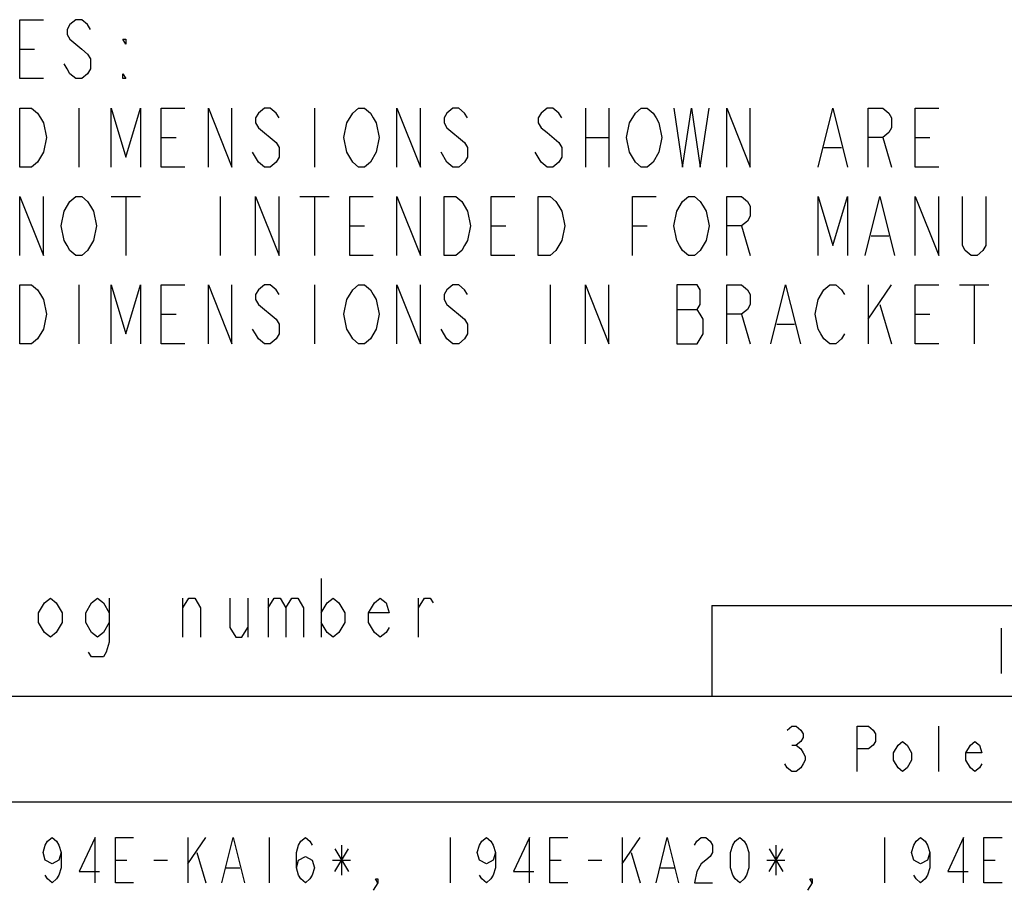
# Model space of a CAD drawing. Units: inches. Extents: x 0 to 17, y 0 to 11.
# Drawn here: x 10.9 to 13.6, y 2.3 to 4.6 of the extents above; entities that cross this region are included whole.
import ezdxf

# ---------------------------------------------------------------- set-up
doc = ezdxf.new("R2010")
doc.units = ezdxf.units.IN
doc.header["$LTSCALE"] = 0.935
doc.header["$MEASUREMENT"] = 0
doc.layers.get('0').update_dxf_attribs({"linetype": 'CONTINUOUS'})

# ---------------------------------------------------------------- blocks, each defined once
blk = doc.blocks.new('*T18')
at = {"color": 2, "linetype": 'Continuous'}
for p, q in [((0, 0), (9.65, 0)), ((0, 0), (0, -0.59)), ((3.75, 0), (3.75, -0.59)), ((9.65, 0), (9.65, -0.59)), ((0, -0.28), (9.65, -0.28)), ((0, -0.59), (9.65, -0.59))]:
    blk.add_line(p, q, dxfattribs=at)
blk = doc.blocks.new('*T19')
at = {"color": 2, "linetype": 'Continuous'}
for p, q in [((0, 0), (3.84, 0)), ((0, 0), (0, -0.24)), ((2.496, 0), (2.496, -0.24)), ((3.84, 0), (3.84, -0.24)), ((0, -0.24), (3.84, -0.24))]:
    blk.add_line(p, q, dxfattribs=at)

msp = doc.modelspace()

# ---------------------------------------------------------------- linework, layer by layer
at = {"color": 2, "linetype": 'Continuous'}
for p, q in [((10.9496, 4.4926), (10.9887, 4.4926)), ((11.1058, 4.3364), (11.1058, 4.1801)), ((11.7308, 4.3364), (11.7308, 4.1801)), ((12.4496, 4.3364), (12.4496, 4.1801)), ((12.5121, 4.3364), (12.5121, 4.1801)), ((11.3246, 4.2582), (11.3637, 4.2582)), ((12.4496, 4.2582), (12.5121, 4.2582)), ((13.2387, 4.2582), (13.2621, 4.1801)), ((13.3246, 4.2582), (13.3637, 4.2582)), ((13.0824, 4.2322), (13.1293, 4.2322)), ((12.0824, 4.1931), (12.0668, 4.2192)), ((11.1918, 4.102), (11.2699, 4.102)), ((11.2309, 4.102), (11.2309, 3.9457)), ((11.4808, 4.102), (11.4808, 3.9457)), ((11.6918, 4.102), (11.7699, 4.102)), ((11.7308, 4.102), (11.7308, 3.9457)), ((11.8246, 4.0239), (11.8637, 4.0239)), ((12.1996, 4.0239), (12.2387, 4.0239)), ((12.5746, 4.0239), (12.6137, 4.0239)), ((12.8637, 4.0239), (12.8871, 3.9457)), ((13.2074, 3.9978), (13.2543, 3.9978)), ((11.1058, 3.8676), (11.1058, 3.7114)), ((11.7308, 3.8676), (11.7308, 3.7114)), ((12.3558, 3.8676), (12.3558, 3.7114)), ((13.1996, 3.8676), (13.1996, 3.7114)), ((13.1996, 3.7765), (13.2621, 3.8676)), ((13.4418, 3.8676), (13.5199, 3.8676)), ((13.4808, 3.8676), (13.4808, 3.7114)), ((13.2308, 3.8155), (13.2621, 3.7114)), ((11.3246, 3.7895), (11.3637, 3.7895)), ((12.6918, 3.8025), (12.7465, 3.8025)), ((12.8637, 3.7895), (12.8871, 3.7114)), ((13.3246, 3.7895), (13.3637, 3.7895)), ((12.9574, 3.7634), (13.0043, 3.7634)), ((12.0824, 3.7244), (12.0668, 3.7504)), ((11.7491, 3.0891), (11.7491, 2.9329)), ((11.3819, 2.9329), (11.3819, 3.037)), ((11.5538, 3.037), (11.5538, 2.9329)), ((11.6085, 3.037), (11.6085, 2.9329)), ((12.0069, 2.9329), (12.0069, 3.037)), ((13.553, 2.957), (13.553, 2.837)), ((13.387, 2.577), (13.387, 2.697)), ((12.997, 2.647), (13.009, 2.647)), ((11.395, 2.402), (11.395, 2.282)), ((11.395, 2.332), (11.443, 2.402)), ((11.611, 2.402), (11.611, 2.282)), ((11.803, 2.382), (11.803, 2.302)), ((12.091, 2.402), (12.091, 2.282)), ((12.547, 2.402), (12.547, 2.282)), ((12.547, 2.332), (12.595, 2.402)), ((12.955, 2.382), (12.955, 2.302)), ((13.243, 2.402), (13.243, 2.282)), ((11.419, 2.362), (11.443, 2.282)), ((11.785, 2.372), (11.821, 2.312)), ((11.785, 2.312), (11.821, 2.372)), ((12.571, 2.362), (12.595, 2.282)), ((12.937, 2.372), (12.973, 2.312)), ((12.937, 2.312), (12.973, 2.372)), ((11.203, 2.342), (11.233, 2.342)), ((11.305, 2.342), (11.341, 2.342)), ((11.779, 2.342), (11.827, 2.342)), ((12.355, 2.342), (12.385, 2.342)), ((12.457, 2.342), (12.493, 2.342)), ((12.931, 2.342), (12.979, 2.342)), ((13.507, 2.342), (13.537, 2.342)), ((11.497, 2.322), (11.533, 2.322)), ((12.649, 2.322), (12.685, 2.322))]:
    msp.add_line(p, q, dxfattribs=at)
for points in [[(11.0121, 4.4145), (10.9496, 4.4145), (10.9496, 4.5707), (11.0121, 4.5707)], [(11.1371, 4.5447), (11.1293, 4.5577), (11.1137, 4.5707), (11.098, 4.5707), (11.0824, 4.5577), (11.0746, 4.5447), (11.0746, 4.5317), (11.0824, 4.5187), (11.098, 4.5056), (11.1137, 4.4926), (11.1293, 4.4796), (11.1371, 4.4666), (11.1371, 4.4405), (11.1293, 4.4275), (11.1137, 4.4145), (11.098, 4.4145), (11.0824, 4.4275), (11.0746, 4.4405), (11.0668, 4.4536)], [(11.2309, 4.5187), (11.2309, 4.5056), (11.223, 4.5187), (11.2309, 4.5187)], [(11.2309, 4.4145), (11.223, 4.4145), (11.223, 4.4275), (11.2309, 4.4145)], [(10.9496, 4.3364), (10.9808, 4.3364), (10.9965, 4.3233), (11.0043, 4.3103), (11.0121, 4.2973), (11.0199, 4.2582), (11.0121, 4.2192)], [(11.0121, 4.2192), (10.9965, 4.1931), (10.9808, 4.1801), (10.9496, 4.1801), (10.9496, 4.3364)], [(11.1918, 4.1801), (11.1918, 4.3364), (11.2309, 4.2062), (11.2699, 4.3364), (11.2699, 4.1801)], [(11.3871, 4.1801), (11.3246, 4.1801), (11.3246, 4.3364), (11.3871, 4.3364)], [(11.4496, 4.1801), (11.4496, 4.3364), (11.5121, 4.1801), (11.5121, 4.3364)], [(11.6371, 4.3103), (11.6293, 4.3233), (11.6137, 4.3364), (11.598, 4.3364), (11.5824, 4.3233), (11.5746, 4.3103), (11.5746, 4.2973), (11.5824, 4.2843)], [(11.8324, 4.3233), (11.848, 4.3364), (11.8637, 4.3364), (11.8793, 4.3233), (11.8871, 4.3103), (11.8949, 4.2973), (11.9027, 4.2582), (11.8949, 4.2192), (11.8793, 4.1931)], [(11.9496, 4.1801), (11.9496, 4.3364), (12.0121, 4.1801), (12.0121, 4.3364)], [(12.1371, 4.3103), (12.1293, 4.3233), (12.1137, 4.3364), (12.098, 4.3364), (12.0824, 4.3233), (12.0746, 4.3103), (12.0746, 4.2973), (12.0824, 4.2843)], [(12.3871, 4.3103), (12.3793, 4.3233), (12.3637, 4.3364), (12.348, 4.3364), (12.3324, 4.3233), (12.3246, 4.3103), (12.3246, 4.2973), (12.3324, 4.2843), (12.348, 4.2713)], [(12.5668, 4.2973), (12.5824, 4.3233), (12.598, 4.3364), (12.6137, 4.3364), (12.6293, 4.3233), (12.6371, 4.3103), (12.6449, 4.2973), (12.6527, 4.2582), (12.6449, 4.2192)], [(12.684, 4.3364), (12.7074, 4.1801), (12.7309, 4.3364), (12.7543, 4.1801), (12.7777, 4.3364)], [(12.8246, 4.1801), (12.8246, 4.3364), (12.8871, 4.1801), (12.8871, 4.3364)], [(13.0668, 4.1801), (13.1058, 4.3364), (13.1449, 4.1801)], [(13.1996, 4.1801), (13.1996, 4.3364), (13.2387, 4.3364), (13.2543, 4.3233), (13.2621, 4.3103), (13.2621, 4.2843), (13.2543, 4.2713), (13.2387, 4.2582), (13.1996, 4.2582)], [(13.3871, 4.1801), (13.3246, 4.1801), (13.3246, 4.3364), (13.3871, 4.3364)], [(11.8793, 4.1931), (11.8637, 4.1801), (11.848, 4.1801), (11.8324, 4.1931), (11.8246, 4.2062), (11.8168, 4.2192), (11.809, 4.2582), (11.8168, 4.2973), (11.8324, 4.3233)], [(11.5824, 4.2843), (11.6293, 4.2452), (11.6371, 4.2322), (11.6371, 4.2062), (11.6293, 4.1931), (11.6137, 4.1801), (11.598, 4.1801), (11.5824, 4.1931), (11.5746, 4.2062), (11.5668, 4.2192)], [(12.0824, 4.2843), (12.1293, 4.2452), (12.1371, 4.2322), (12.1371, 4.2062), (12.1293, 4.1931), (12.1137, 4.1801), (12.098, 4.1801), (12.0824, 4.1931)], [(12.6449, 4.2192), (12.6293, 4.1931), (12.6137, 4.1801), (12.598, 4.1801), (12.5824, 4.1931), (12.5746, 4.2062), (12.5668, 4.2192), (12.559, 4.2582), (12.5668, 4.2973)], [(12.348, 4.2713), (12.3793, 4.2452), (12.3871, 4.2322), (12.3871, 4.2062), (12.3793, 4.1931), (12.3637, 4.1801), (12.348, 4.1801), (12.3324, 4.1931), (12.3246, 4.2062), (12.3168, 4.2192)], [(10.9496, 3.9457), (10.9496, 4.102), (11.0121, 3.9457), (11.0121, 4.102)], [(11.0668, 4.0629), (11.0824, 4.089), (11.098, 4.102), (11.1137, 4.102), (11.1293, 4.089), (11.1371, 4.0759), (11.1449, 4.0629), (11.1527, 4.0239), (11.1449, 3.9848)], [(11.5746, 3.9457), (11.5746, 4.102), (11.6371, 3.9457), (11.6371, 4.102)], [(11.8871, 3.9457), (11.8246, 3.9457), (11.8246, 4.102), (11.8871, 4.102)], [(11.9496, 3.9457), (11.9496, 4.102), (12.0121, 3.9457), (12.0121, 4.102)], [(12.0746, 4.102), (12.1059, 4.102), (12.1215, 4.089)], [(12.1215, 4.089), (12.1371, 4.0629), (12.1449, 4.0239), (12.1371, 3.9848), (12.1293, 3.9718), (12.1215, 3.9588), (12.1059, 3.9457), (12.0746, 3.9457), (12.0746, 4.102)], [(12.2621, 3.9457), (12.1996, 3.9457), (12.1996, 4.102), (12.2621, 4.102)], [(12.3246, 4.102), (12.3558, 4.102), (12.3715, 4.089), (12.3793, 4.0759), (12.3871, 4.0629), (12.3949, 4.0239), (12.3871, 3.9848), (12.3715, 3.9588)], [(12.3715, 3.9588), (12.3558, 3.9457), (12.3246, 3.9457), (12.3246, 4.102)], [(12.5746, 3.9457), (12.5746, 4.102), (12.6371, 4.102)], [(12.6918, 4.0629), (12.7074, 4.089), (12.723, 4.102), (12.7387, 4.102), (12.7543, 4.089), (12.7621, 4.0759), (12.7699, 4.0629), (12.7777, 4.0239), (12.7699, 3.9848), (12.7543, 3.9588)], [(12.8246, 3.9457), (12.8246, 4.102), (12.8637, 4.102), (12.8793, 4.089), (12.8871, 4.0759), (12.8871, 4.0499), (12.8793, 4.0369), (12.8637, 4.0239), (12.8246, 4.0239)], [(13.0668, 3.9457), (13.0668, 4.102), (13.1058, 3.9718), (13.1449, 4.102), (13.1449, 3.9457)], [(13.1918, 3.9457), (13.2308, 4.102), (13.2699, 3.9457)], [(13.3246, 3.9457), (13.3246, 4.102), (13.3871, 3.9457), (13.3871, 4.102)], [(13.5121, 4.102), (13.5121, 3.9718), (13.5043, 3.9588), (13.4887, 3.9457), (13.473, 3.9457), (13.4574, 3.9588), (13.4496, 3.9718), (13.4496, 4.102)], [(11.1449, 3.9848), (11.1293, 3.9588), (11.1137, 3.9457), (11.098, 3.9457), (11.0824, 3.9588), (11.0746, 3.9718), (11.0668, 3.9848), (11.059, 4.0239), (11.0668, 4.0629)], [(12.7543, 3.9588), (12.7387, 3.9457), (12.723, 3.9457), (12.7074, 3.9588), (12.6996, 3.9718), (12.6918, 3.9848), (12.684, 4.0239), (12.6918, 4.0629)], [(10.9496, 3.8676), (10.9808, 3.8676), (10.9965, 3.8546), (11.0043, 3.8416), (11.0121, 3.8286), (11.0199, 3.7895), (11.0121, 3.7504)], [(11.0121, 3.7504), (10.9965, 3.7244), (10.9808, 3.7114), (10.9496, 3.7114), (10.9496, 3.8676)], [(11.1918, 3.7114), (11.1918, 3.8676), (11.2309, 3.7374), (11.2699, 3.8676), (11.2699, 3.7114)], [(11.3871, 3.7114), (11.3246, 3.7114), (11.3246, 3.8676), (11.3871, 3.8676)], [(11.4496, 3.7114), (11.4496, 3.8676), (11.5121, 3.7114), (11.5121, 3.8676)], [(11.6371, 3.8416), (11.6293, 3.8546), (11.6137, 3.8676), (11.598, 3.8676), (11.5824, 3.8546), (11.5746, 3.8416), (11.5746, 3.8286), (11.5824, 3.8155)], [(11.8324, 3.8546), (11.848, 3.8676), (11.8637, 3.8676), (11.8793, 3.8546), (11.8871, 3.8416), (11.8949, 3.8286), (11.9027, 3.7895), (11.8949, 3.7504), (11.8793, 3.7244)], [(11.9496, 3.7114), (11.9496, 3.8676), (12.0121, 3.7114), (12.0121, 3.8676)], [(12.1371, 3.8416), (12.1293, 3.8546), (12.1137, 3.8676), (12.098, 3.8676), (12.0824, 3.8546), (12.0746, 3.8416), (12.0746, 3.8286), (12.0824, 3.8155)], [(12.4496, 3.7114), (12.4496, 3.8676), (12.5121, 3.7114), (12.5121, 3.8676)], [(12.6918, 3.8676), (12.6918, 3.7114), (12.7465, 3.7114), (12.7621, 3.7374)], [(12.7621, 3.7374), (12.7621, 3.7765), (12.7543, 3.7895), (12.7465, 3.8025), (12.7543, 3.8155), (12.7543, 3.8546), (12.7465, 3.8676), (12.6918, 3.8676)], [(12.8246, 3.7114), (12.8246, 3.8676), (12.8637, 3.8676), (12.8793, 3.8546), (12.8871, 3.8416), (12.8871, 3.8155), (12.8793, 3.8025), (12.8637, 3.7895), (12.8246, 3.7895)], [(12.9418, 3.7114), (12.9808, 3.8676), (13.0199, 3.7114)], [(13.0824, 3.8546), (13.098, 3.8676), (13.1137, 3.8676), (13.1293, 3.8546), (13.1371, 3.8416)], [(13.3871, 3.7114), (13.3246, 3.7114), (13.3246, 3.8676), (13.3871, 3.8676)], [(11.8793, 3.7244), (11.8637, 3.7114), (11.848, 3.7114), (11.8324, 3.7244), (11.8246, 3.7374), (11.8168, 3.7504), (11.809, 3.7895), (11.8168, 3.8286), (11.8324, 3.8546)], [(13.1371, 3.7374), (13.1293, 3.7244), (13.1137, 3.7114), (13.098, 3.7114), (13.0824, 3.7244), (13.0746, 3.7374), (13.0668, 3.7504), (13.059, 3.7895), (13.0668, 3.8286), (13.0824, 3.8546)], [(11.5824, 3.8155), (11.6293, 3.7765), (11.6371, 3.7634), (11.6371, 3.7374), (11.6293, 3.7244), (11.6137, 3.7114), (11.598, 3.7114), (11.5824, 3.7244), (11.5746, 3.7374), (11.5668, 3.7504)], [(12.0824, 3.8155), (12.1293, 3.7765), (12.1371, 3.7634), (12.1371, 3.7374), (12.1293, 3.7244), (12.1137, 3.7114), (12.098, 3.7114), (12.0824, 3.7244)], [(11.0616, 2.9719), (11.046, 2.9459), (11.0304, 2.9329), (11.0148, 2.9459), (10.9991, 2.9719), (10.9991, 2.998), (11.0148, 3.024), (11.0304, 3.037), (11.046, 3.024), (11.0616, 2.998), (11.0616, 2.9719)], [(11.1866, 2.9719), (11.171, 2.9459), (11.1554, 2.9329), (11.1398, 2.9459), (11.1241, 2.9719), (11.1241, 2.998), (11.1398, 3.024), (11.1554, 3.037), (11.171, 3.024), (11.1866, 2.998)], [(11.1866, 3.037), (11.1866, 2.9198), (11.1788, 2.8938), (11.171, 2.8808), (11.1398, 2.8808), (11.1319, 2.8938)], [(11.3819, 3.011), (11.3976, 3.037), (11.4132, 3.037), (11.4288, 3.011), (11.4288, 2.9329)], [(11.5069, 3.037), (11.5069, 2.9589), (11.5226, 2.9329), (11.5382, 2.9329), (11.5538, 2.9589)], [(11.6085, 3.011), (11.6241, 3.037), (11.6398, 3.037), (11.6554, 3.011), (11.6554, 2.9329)], [(11.6554, 3.011), (11.671, 3.037), (11.6866, 3.037), (11.7023, 3.011), (11.7023, 2.9329)], [(11.7491, 2.998), (11.7648, 3.024), (11.7804, 3.037), (11.796, 3.024), (11.8116, 2.998), (11.8116, 2.9719), (11.796, 2.9459), (11.7804, 2.9329), (11.7648, 2.9459), (11.7491, 2.9719)], [(11.9288, 2.9589), (11.921, 2.9459), (11.9054, 2.9329), (11.8898, 2.9459), (11.8741, 2.9719), (11.8741, 2.998), (11.8898, 3.024), (11.9054, 3.037), (11.921, 3.024), (11.9288, 2.998), (11.8741, 2.998)], [(12.0069, 3.011), (12.0226, 3.037), (12.0382, 3.037), (12.046, 3.024)], [(12.985, 2.687), (12.997, 2.697), (13.009, 2.697), (13.021, 2.687), (13.027, 2.677), (13.027, 2.667), (13.021, 2.657), (13.009, 2.647), (13.021, 2.637), (13.027, 2.627), (13.033, 2.617), (13.033, 2.607), (13.027, 2.597), (13.021, 2.587), (13.009, 2.577), (12.997, 2.577), (12.985, 2.587), (12.979, 2.597)], [(13.171, 2.577), (13.171, 2.697), (13.201, 2.697), (13.213, 2.687), (13.219, 2.677), (13.219, 2.657), (13.213, 2.647), (13.201, 2.637), (13.171, 2.637)], [(13.315, 2.607), (13.303, 2.587), (13.291, 2.577), (13.279, 2.587), (13.267, 2.607), (13.267, 2.627), (13.279, 2.647), (13.291, 2.657), (13.303, 2.647), (13.315, 2.627), (13.315, 2.607)], [(13.501, 2.597), (13.495, 2.587), (13.483, 2.577), (13.471, 2.587), (13.459, 2.607), (13.459, 2.627), (13.471, 2.647), (13.483, 2.657), (13.495, 2.647), (13.501, 2.627), (13.459, 2.627)], [(11.059, 2.362), (11.053, 2.342), (11.035, 2.332), (11.017, 2.342), (11.011, 2.362), (11.017, 2.382), (11.023, 2.392), (11.035, 2.402), (11.047, 2.392), (11.053, 2.382), (11.059, 2.362), (11.059, 2.322), (11.053, 2.302), (11.047, 2.292), (11.035, 2.282), (11.023, 2.292), (11.017, 2.302)], [(11.149, 2.282), (11.149, 2.402), (11.107, 2.312), (11.161, 2.312)], [(11.251, 2.282), (11.203, 2.282), (11.203, 2.402), (11.251, 2.402)], [(11.485, 2.282), (11.515, 2.402), (11.545, 2.282)], [(11.683, 2.322), (11.689, 2.342), (11.707, 2.352), (11.725, 2.342), (11.731, 2.322), (11.725, 2.302), (11.719, 2.292), (11.707, 2.282), (11.695, 2.292), (11.689, 2.302), (11.683, 2.322), (11.683, 2.362), (11.689, 2.382), (11.695, 2.392), (11.707, 2.402), (11.719, 2.392), (11.725, 2.382)], [(12.211, 2.362), (12.205, 2.342), (12.187, 2.332), (12.169, 2.342), (12.163, 2.362), (12.169, 2.382), (12.175, 2.392), (12.187, 2.402), (12.199, 2.392), (12.205, 2.382), (12.211, 2.362), (12.211, 2.322), (12.205, 2.302), (12.199, 2.292), (12.187, 2.282), (12.175, 2.292), (12.169, 2.302)], [(12.301, 2.282), (12.301, 2.402), (12.259, 2.312), (12.313, 2.312)], [(12.403, 2.282), (12.355, 2.282), (12.355, 2.402), (12.403, 2.402)], [(12.637, 2.282), (12.667, 2.402), (12.697, 2.282)], [(12.739, 2.382), (12.745, 2.392), (12.757, 2.402), (12.769, 2.402), (12.781, 2.392), (12.787, 2.382), (12.787, 2.362), (12.781, 2.352), (12.769, 2.342), (12.757, 2.332), (12.745, 2.312), (12.739, 2.282), (12.787, 2.282)], [(12.859, 2.282), (12.847, 2.292), (12.841, 2.302), (12.835, 2.322), (12.835, 2.362), (12.841, 2.382), (12.847, 2.392), (12.859, 2.402), (12.871, 2.392), (12.877, 2.382), (12.883, 2.362), (12.883, 2.322), (12.877, 2.302), (12.871, 2.292), (12.859, 2.282)], [(13.363, 2.362), (13.357, 2.342), (13.339, 2.332), (13.321, 2.342), (13.315, 2.362), (13.321, 2.382), (13.327, 2.392), (13.339, 2.402), (13.351, 2.392), (13.357, 2.382), (13.363, 2.362), (13.363, 2.322), (13.357, 2.302), (13.351, 2.292), (13.339, 2.282), (13.327, 2.292), (13.321, 2.302)], [(13.453, 2.282), (13.453, 2.402), (13.411, 2.312), (13.465, 2.312)], [(13.555, 2.282), (13.507, 2.282), (13.507, 2.402), (13.555, 2.402)], [(11.899, 2.282), (11.893, 2.292), (11.899, 2.292), (11.899, 2.282), (11.887, 2.262)], [(13.051, 2.282), (13.045, 2.292), (13.051, 2.292), (13.051, 2.282), (13.039, 2.262)]]:
    msp.add_lwpolyline(points, dxfattribs=at)

# ---------------------------------------------------------------- block references
for name, p in [('*T19', (12.785, 3.017)), ('*T18', (6.975, 2.777))]:
    msp.add_blockref(name, p)

doc.saveas('drawing.dxf')
